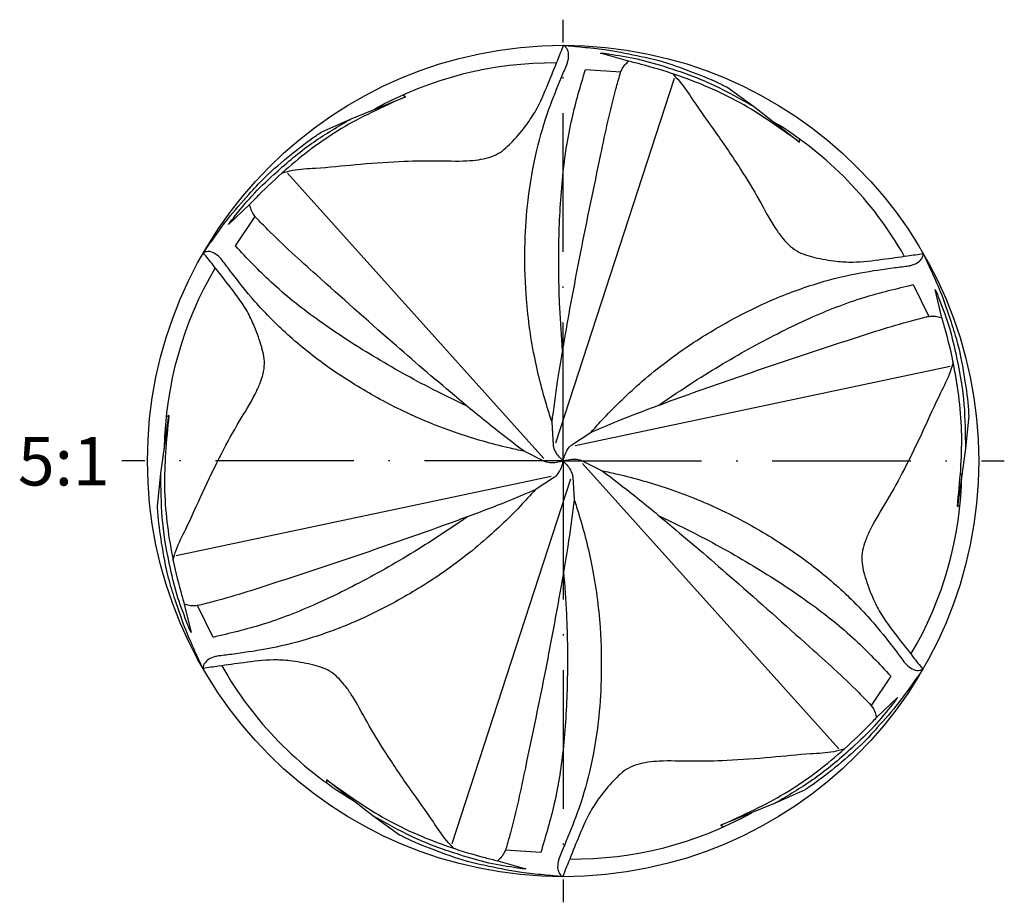
# Model space of a CAD drawing. Units: millimetres. Extents: x 0 to 594, y -1 to 420.
# Drawn here: x 134 to 205, y 162 to 226 of the extents above; entities that cross this region are included whole.
import ezdxf

# ---------------------------------------------------------------- set-up
doc = ezdxf.new("R2010")
doc.units = ezdxf.units.MM
doc.linetypes.add('GEN7', pattern=[15, 10, -2.5, 0, -2.5])
for name, color, linetype in [('AM_0', 7, 'CONTINUOUS'), ('AM_4', 3, 'CONTINUOUS'), ('AM_6', 2, 'CONTINUOUS'), ('AM_7', 4, 'GEN7')]:
    doc.layers.add(name, color=color, linetype=linetype)
doc.styles.get("Standard").update_dxf_attribs({"font": 'ISOCP.SHX'})

msp = doc.modelspace()

# ---------------------------------------------------------------- linework, layer by layer
at = {"layer": 'AM_0'}
for p, q in [((177.469, 222.7891), (175.4498, 223.3798)), ((174.3629, 222.1814), (176.916, 222.0139)), ((161.3649, 220.2223), (161.1755, 220.3423)), ((184.5591, 220.9285), (186.4964, 219.5391)), ((157.4527, 218.6417), (161.3649, 220.2223)), ((186.4964, 219.5391), (189.8214, 216.9413)), ((155.2808, 217.6586), (157.4527, 218.6417)), ((189.8214, 216.9413), (189.8306, 217.1653)), ((150.1244, 212.4487), (148.6033, 210.9954)), ((149.0976, 209.455), (150.5192, 211.5822)), ((198.017, 206.6643), (199.1485, 204.3695)), ((200.0963, 204.2782), (199.5983, 206.3222)), ((143.708, 193.0404), (144.2953, 197.2188)), ((144.2953, 197.2188), (144.0967, 197.1148)), ((202.03, 197.2077), (201.7955, 194.8352)), ((172.0495, 195.0727), (171.9497, 196.7299)), ((173.3835, 195.1134), (174.7687, 196.0284)), ((201.7955, 194.8352), (201.2082, 190.6568)), ((171.4178, 193.8971), (169.9327, 194.6392)), ((174.0857, 193.9785), (175.5708, 193.2363)), ((143.4735, 190.6679), (143.708, 193.0404)), ((172.12, 192.7622), (170.7347, 191.8472)), ((173.454, 192.8029), (173.5538, 191.1457)), ((201.2082, 190.6568), (201.4068, 190.7608)), ((145.4072, 183.5974), (145.9052, 181.5534)), ((147.4864, 181.2113), (146.355, 183.5061)), ((196.4058, 178.4206), (194.9842, 176.2934)), ((195.3791, 175.4269), (196.9002, 176.8802)), ((155.6821, 170.9343), (155.6729, 170.7103)), ((159.007, 168.3365), (155.6821, 170.9343)), ((190.2227, 170.217), (188.0508, 169.2339)), ((188.0508, 169.2339), (184.1385, 167.6533)), ((160.9444, 166.9471), (159.007, 168.3365)), ((184.1385, 167.6533), (184.3279, 167.5333)), ((171.1405, 165.6941), (168.5875, 165.8617)), ((168.0345, 165.0865), (170.0536, 164.4958))]:
    msp.add_line(p, q, dxfattribs=at)
msp.add_circle((172.7517, 193.9378), 30, dxfattribs=at)
for centre, start, end in [((172.0343, 196.0804), 89.476085, 119.0368), ((174.2486, 195.6304), 29.509008, 59.0368), ((170.5375, 194.3878), 149.476085, 179.0368), ((174.966, 193.4878), 329.476085, 359.0368), ((171.2549, 192.2452), 209.476085, 239.0368), ((173.4691, 191.7952), 269.476085, 299.0368)]:
    msp.add_arc(centre, 26.581, start, end, dxfattribs=at)
for points, knots in [([(152.4861, 214.7439), (152.7287, 214.806), (153.5102, 215.0058), (155.2886, 215.0782), (157.8466, 215.3588), (160.733, 215.5687), (163.4189, 215.6372), (165.3306, 215.5528), (166.8508, 215.6855), (168.089, 215.9978), (169.1828, 217.0509), (170.0664, 218.1114), (170.9775, 219.4787), (171.6327, 221.0802), (172.2816, 222.658), (172.6416, 223.5827), (172.7799, 223.9378)], [0, 0, 0, 0, 0.7501374, 2.415771, 5.3108174, 8.4813611, 11.0891489, 13.3740609, 14.2002905, 15.6793942, 17.0786497, 18.6506074, 19.8390885, 21.9859532, 23.8196328, 24.9624369, 24.9624369, 24.9624369, 24.9624369]), ([(173.0413, 222.6074), (173.0647, 222.6934), (173.1336, 222.9469), (173.1768, 223.3597), (173.0218, 223.7541), (172.8427, 223.8901), (172.7799, 223.9378)], [0, 0, 0, 0, 0.2677473, 0.7887455, 1.2226863, 1.4571908, 1.4571908, 1.4571908, 1.4571908]), ([(172.7799, 223.9378), (173.2415, 223.8953), (174.2353, 223.8039), (176.0135, 223.6312), (177.8383, 223.2482), (179.9931, 222.7911), (182.0206, 222.0309), (183.6566, 221.3943), (184.4397, 220.99), (184.5591, 220.9285)], [0, 0, 0, 0, 1.3910307, 2.994302, 5.3549023, 6.979452, 9.5951569, 11.835811, 12.238598, 12.238598, 12.238598, 12.238598]), ([(175.4498, 223.3798), (175.557, 223.383), (175.7478, 223.3642), (176.5937, 223.222), (178.1267, 223.0006), (180.578, 222.2598), (183.3141, 221.3147), (185.3316, 220.186), (186.3744, 219.6069), (186.4964, 219.5391)], [2.8218765, 2.8218765, 2.8218765, 2.8218765, 2.9912339, 3.6436337, 7.1959395, 10.8237788, 16.3737182, 21.6371112, 22.3345067, 22.3345067, 22.3345067, 22.3345067]), ([(171.9497, 196.7299), (171.8351, 197.0893), (171.3358, 198.6557), (170.5548, 201.6968), (170.0213, 205.7026), (169.9555, 209.477), (170.1891, 212.9784), (170.75, 216.1952), (171.6189, 219.1595), (172.4506, 221.2009), (172.907, 222.2876), (173.0413, 222.6074)], [0, 0, 0, 0, 1.1318287, 4.9321985, 9.4026351, 13.2199701, 16.2396145, 19.9189191, 22.9914466, 25.4870766, 26.5275977, 26.5275977, 26.5275977, 26.5275977]), ([(176.8646, 221.8732), (176.9037, 221.983), (176.987, 222.2167), (177.2029, 222.5227), (177.3823, 222.7023), (177.469, 222.7891)], [0, 0, 0, 0, 0.348332, 0.7415754, 1.1096851, 1.1096851, 1.1096851, 1.1096851]), ([(189.8214, 216.9413), (189.0931, 217.4661), (187.7011, 218.4691), (185.5276, 219.8351), (183.2658, 220.9321), (180.8718, 221.8448), (178.9275, 222.4308), (177.7763, 222.7136), (177.469, 222.7891)], [0, 0, 0, 0, 2.6928354, 5.1468781, 7.6904608, 10.2198564, 12.8267047, 13.7760792, 13.7760792, 13.7760792, 13.7760792]), ([(171.9497, 196.7299), (172.0776, 197.7145), (172.3538, 199.8419), (173.0541, 203.9009), (174.0741, 209.3697), (175.3048, 215.2596), (176.2154, 219.5945), (176.7604, 221.5073), (176.8646, 221.8732)], [0, 0, 0, 0, 2.9785113, 6.4349658, 12.3547523, 19.6663762, 24.4907926, 25.6322878, 25.6322878, 25.6322878, 25.6322878]), ([(172.7159, 201.9248), (172.6406, 202.9459), (172.4448, 205.6019), (172.401, 209.8099), (172.6453, 214.3815), (173.265, 218.5044), (174.0138, 221.0121), (174.3629, 222.1814)], [0, 0, 0, 0, 3.0714186, 7.9888294, 12.6117299, 16.7979833, 20.4555705, 20.4555705, 20.4555705, 20.4555705]), ([(180.6375, 221.8914), (180.8126, 221.7123), (181.3764, 221.1355), (182.3283, 219.6315), (183.8503, 217.5565), (185.4753, 215.1618), (186.8776, 212.8699), (187.7603, 211.1722), (188.6353, 209.922), (189.5249, 209.0058), (190.9838, 208.5851), (192.3441, 208.3502), (193.9837, 208.2448), (195.6983, 208.4781), (197.3891, 208.7051), (198.37, 208.8556), (198.7465, 208.9134)], [0, 0, 0, 0, 0.7501374, 2.415771, 5.3108174, 8.4813611, 11.0891489, 13.3740609, 14.2002905, 15.6793942, 17.0786497, 18.6506074, 19.8390885, 21.9859532, 23.8196328, 24.9624369, 24.9624369, 24.9624369, 24.9624369]), ([(161.3649, 220.2223), (160.5463, 219.854), (158.9816, 219.15), (156.712, 217.9507), (154.631, 216.5404), (152.6436, 214.9235), (151.1639, 213.5327), (150.3434, 212.6771), (150.1244, 212.4487)], [0, 0, 0, 0, 2.6928354, 5.1468781, 7.6904608, 10.2198564, 12.8267047, 13.7760792, 13.7760792, 13.7760792, 13.7760792]), ([(148.6033, 210.9954), (148.6541, 211.0898), (148.7657, 211.2457), (149.3118, 211.9071), (150.27, 213.1241), (152.1373, 214.8765), (154.3238, 216.7735), (156.3101, 217.9564), (157.333, 218.5699), (157.4527, 218.6417)], [2.8218765, 2.8218765, 2.8218765, 2.8218765, 2.9912339, 3.6436337, 7.1959395, 10.8237788, 16.3737182, 21.6371112, 22.3345067, 22.3345067, 22.3345067, 22.3345067]), ([(146.785, 208.9621), (147.0526, 209.3407), (147.6287, 210.1556), (148.6674, 211.6092), (149.9115, 212.9981), (151.3847, 214.6357), (153.0568, 216.0114), (154.4261, 217.1099), (155.1678, 217.586), (155.2808, 217.6586)], [0, 0, 0, 0, 1.3910307, 2.994302, 5.3549023, 6.979452, 9.5951569, 11.835811, 12.238598, 12.238598, 12.238598, 12.238598]), ([(150.6154, 211.4674), (150.5399, 211.5561), (150.3792, 211.7451), (150.222, 212.0851), (150.1562, 212.3302), (150.1244, 212.4487)], [0, 0, 0, 0, 0.348332, 0.7415754, 1.1096851, 1.1096851, 1.1096851, 1.1096851]), ([(169.9327, 194.6392), (169.1439, 195.2423), (167.4397, 196.5452), (164.2746, 199.1812), (160.0485, 202.7989), (155.563, 206.8098), (152.2642, 209.7658), (150.8802, 211.1941), (150.6154, 211.4674)], [0, 0, 0, 0, 2.9785113, 6.4349658, 12.3547523, 19.6663762, 24.4907926, 25.6322878, 25.6322878, 25.6322878, 25.6322878]), ([(144.6003, 186.7903), (144.6679, 187.0315), (144.8855, 187.8081), (145.7121, 189.3845), (146.748, 191.7401), (148.0094, 194.3447), (149.2931, 196.705), (150.322, 198.3184), (150.9672, 199.7013), (151.3158, 200.9298), (150.9507, 202.4036), (150.4741, 203.6991), (149.7455, 205.1717), (148.6862, 206.5399), (147.6442, 207.8907), (147.0234, 208.6649), (146.785, 208.9621)], [0, 0, 0, 0, 0.7501374, 2.415771, 5.3108174, 8.4813611, 11.0891489, 13.3740609, 14.2002905, 15.6793942, 17.0786497, 18.6506074, 19.8390885, 21.9859532, 23.8196328, 24.9624369, 24.9624369, 24.9624369, 24.9624369]), ([(148.0679, 208.5234), (148.0051, 208.5866), (147.82, 208.773), (147.4842, 209.0168), (147.0651, 209.0798), (146.8578, 208.9927), (146.785, 208.9621)], [0, 0, 0, 0, 0.2677473, 0.7887455, 1.2226863, 1.4571908, 1.4571908, 1.4571908, 1.4571908]), ([(165.8169, 197.9002), (164.8949, 198.3456), (162.4968, 199.504), (158.8307, 201.5701), (154.9938, 204.0674), (151.733, 206.6656), (149.9357, 208.5679), (149.0976, 209.455)], [0, 0, 0, 0, 3.0714186, 7.9888294, 12.6117299, 16.7979833, 20.4555705, 20.4555705, 20.4555705, 20.4555705]), ([(169.9327, 194.6392), (169.5641, 194.7197), (167.958, 195.0705), (164.9337, 195.9147), (161.1979, 197.4556), (157.8963, 199.2858), (154.9808, 201.2388), (152.4754, 203.333), (150.3426, 205.5676), (148.9906, 207.3086), (148.2777, 208.2472), (148.0679, 208.5234)], [0, 0, 0, 0, 1.1318287, 4.9321985, 9.4026351, 13.2199701, 16.2396145, 19.9189191, 22.9914466, 25.4870766, 26.5275977, 26.5275977, 26.5275977, 26.5275977]), ([(197.7251, 208.0218), (197.8113, 208.0446), (198.0653, 208.1117), (198.4443, 208.2806), (198.7085, 208.6121), (198.7367, 208.8352), (198.7465, 208.9134)], [0, 0, 0, 0, 0.2677473, 0.7887455, 1.2226863, 1.4571908, 1.4571908, 1.4571908, 1.4571908]), ([(198.7465, 208.9134), (198.9406, 208.4924), (199.3583, 207.5861), (200.0978, 205.9597), (200.6786, 204.1879), (201.3601, 202.0932), (201.7155, 199.9573), (201.9822, 198.2222), (202.0237, 197.3418), (202.03, 197.2077)], [0, 0, 0, 0, 1.3910307, 2.994302, 5.3549023, 6.979452, 9.5951569, 11.835811, 12.238598, 12.238598, 12.238598, 12.238598]), ([(174.7687, 196.0284), (175.0227, 196.3074), (176.1296, 197.5229), (178.3728, 199.7199), (181.5751, 202.1848), (184.811, 204.129), (187.9601, 205.6774), (191.0264, 206.8), (194.028, 207.5297), (196.2117, 207.8301), (197.381, 207.9782), (197.7251, 208.0218)], [0, 0, 0, 0, 1.1318287, 4.9321985, 9.4026351, 13.2199701, 16.2396145, 19.9189191, 22.9914466, 25.4870766, 26.5275977, 26.5275977, 26.5275977, 26.5275977]), ([(179.6507, 197.9623), (180.4974, 198.5381), (182.6997, 200.0357), (186.322, 202.1776), (190.4033, 204.2518), (194.2837, 205.7766), (196.8298, 206.382), (198.017, 206.6643)], [0, 0, 0, 0, 3.0714186, 7.9888294, 12.6117299, 16.7979833, 20.4555705, 20.4555705, 20.4555705, 20.4555705]), ([(199.5983, 206.3222), (199.6546, 206.231), (199.7338, 206.0563), (200.0336, 205.2527), (200.6084, 203.8144), (201.1924, 201.321), (201.742, 198.479), (201.7733, 196.1674), (201.7931, 194.9747), (201.7955, 194.8352)], [2.8218765, 2.8218765, 2.8218765, 2.8218765, 2.9912339, 3.6436337, 7.1959395, 10.8237788, 16.3737182, 21.6371112, 22.3345067, 22.3345067, 22.3345067, 22.3345067]), ([(174.7687, 196.0284), (175.6854, 196.41), (177.6659, 197.2344), (181.5312, 198.6575), (186.7773, 200.5085), (192.4935, 202.3876), (196.703, 203.7665), (198.6319, 204.2509), (199.001, 204.3436)], [0, 0, 0, 0, 2.9785113, 6.4349658, 12.3547523, 19.6663762, 24.4907926, 25.6322878, 25.6322878, 25.6322878, 25.6322878]), ([(199.001, 204.3436), (199.1156, 204.3646), (199.3596, 204.4094), (199.7326, 204.3754), (199.9778, 204.3099), (200.0963, 204.2782)], [0, 0, 0, 0, 0.348332, 0.7415754, 1.1096851, 1.1096851, 1.1096851, 1.1096851]), ([(201.2082, 190.6568), (201.2985, 191.5499), (201.4712, 193.2569), (201.5674, 195.8222), (201.3865, 198.3295), (200.9799, 200.8591), (200.5153, 202.8359), (200.1846, 203.9743), (200.0963, 204.2782)], [0, 0, 0, 0, 2.6928354, 5.1468781, 7.6904608, 10.2198564, 12.8267047, 13.7760792, 13.7760792, 13.7760792, 13.7760792]), ([(200.9032, 201.0853), (200.8356, 200.8441), (200.6179, 200.0675), (199.7914, 198.4911), (198.7554, 196.1355), (197.494, 193.5309), (196.2104, 191.1705), (195.1814, 189.5572), (194.5362, 188.1743), (194.1876, 186.9458), (194.5528, 185.472), (195.0294, 184.1765), (195.758, 182.7039), (196.8173, 181.3357), (197.8593, 179.9848), (198.4801, 179.2107), (198.7184, 178.9134)], [0, 0, 0, 0, 0.7501374, 2.415771, 5.3108174, 8.4813611, 11.0891489, 13.3740609, 14.2002905, 15.6793942, 17.0786497, 18.6506074, 19.8390885, 21.9859532, 23.8196328, 24.9624369, 24.9624369, 24.9624369, 24.9624369]), ([(144.2953, 197.2188), (144.2049, 196.3257), (144.0323, 194.6186), (143.9361, 192.0534), (144.117, 189.5461), (144.5235, 187.0165), (144.9881, 185.0397), (145.3189, 183.9013), (145.4072, 183.5974)], [0, 0, 0, 0, 2.6928354, 5.1468781, 7.6904608, 10.2198564, 12.8267047, 13.7760792, 13.7760792, 13.7760792, 13.7760792]), ([(172.7517, 193.9378), (172.6866, 194.0036), (172.5169, 194.1751), (172.2532, 194.4879), (172.1019, 194.8224), (172.0587, 195.0287), (172.0495, 195.0727)], [0, 0, 0, 0, 0.2780188, 0.7239428, 1.2214613, 1.3562905, 1.3562905, 1.3562905, 1.3562905]), ([(172.7517, 193.9378), (172.7762, 194.0271), (172.8398, 194.2598), (172.9789, 194.6446), (173.1929, 194.9429), (173.35, 195.0834), (173.3835, 195.1134)], [0, 0, 0, 0, 0.2780188, 0.7239428, 1.2214613, 1.3562905, 1.3562905, 1.3562905, 1.3562905]), ([(172.7517, 193.9378), (172.8413, 193.9613), (173.0747, 194.0225), (173.4774, 194.0945), (173.8427, 194.0583), (174.043, 193.9925), (174.0857, 193.9785)], [0, 0, 0, 0, 0.2780188, 0.7239428, 1.2214613, 1.3562905, 1.3562905, 1.3562905, 1.3562905]), ([(172.7517, 193.9378), (172.6621, 193.9143), (172.4288, 193.8531), (172.026, 193.7811), (171.6607, 193.8173), (171.4605, 193.8831), (171.4178, 193.8971)], [0, 0, 0, 0, 0.2780188, 0.7239428, 1.2214613, 1.3562905, 1.3562905, 1.3562905, 1.3562905]), ([(172.7517, 193.9378), (172.7273, 193.8484), (172.6636, 193.6157), (172.5246, 193.231), (172.3106, 192.9327), (172.1535, 192.7922), (172.12, 192.7622)], [0, 0, 0, 0, 0.2780188, 0.7239428, 1.2214613, 1.3562905, 1.3562905, 1.3562905, 1.3562905]), ([(172.7517, 193.9378), (172.8169, 193.8719), (172.9866, 193.7005), (173.2503, 193.3877), (173.4016, 193.0532), (173.4448, 192.8469), (173.454, 192.8029)], [0, 0, 0, 0, 0.2780188, 0.7239428, 1.2214613, 1.3562905, 1.3562905, 1.3562905, 1.3562905]), ([(145.9052, 181.5534), (145.8488, 181.6446), (145.7697, 181.8192), (145.4699, 182.6229), (144.8951, 184.0612), (144.3111, 186.5545), (143.7614, 189.3966), (143.7302, 191.7082), (143.7103, 192.9008), (143.708, 193.0404)], [2.8218765, 2.8218765, 2.8218765, 2.8218765, 2.9912339, 3.6436337, 7.1959395, 10.8237788, 16.3737182, 21.6371112, 22.3345067, 22.3345067, 22.3345067, 22.3345067]), ([(175.5708, 193.2363), (175.9393, 193.1558), (177.5455, 192.805), (180.5697, 191.9609), (184.3055, 190.42), (187.6072, 188.5898), (190.5227, 186.6368), (193.0281, 184.5426), (195.1608, 182.308), (196.5129, 180.567), (197.2258, 179.6284), (197.4355, 179.3522)], [0, 0, 0, 0, 1.1318287, 4.9321985, 9.4026351, 13.2199701, 16.2396145, 19.9189191, 22.9914466, 25.4870766, 26.5275977, 26.5275977, 26.5275977, 26.5275977]), ([(175.5708, 193.2363), (176.3596, 192.6333), (178.0638, 191.3304), (181.2288, 188.6944), (185.4549, 185.0767), (189.9404, 181.0658), (193.2393, 178.1098), (194.6233, 176.6815), (194.8881, 176.4082)], [0, 0, 0, 0, 2.9785113, 6.4349658, 12.3547523, 19.6663762, 24.4907926, 25.6322878, 25.6322878, 25.6322878, 25.6322878]), ([(170.7347, 191.8472), (169.8181, 191.4656), (167.8376, 190.6411), (163.9723, 189.2181), (158.7262, 187.3671), (153.0099, 185.4879), (148.8005, 184.1091), (146.8716, 183.6246), (146.5025, 183.5319)], [0, 0, 0, 0, 2.9785113, 6.4349658, 12.3547523, 19.6663762, 24.4907926, 25.6322878, 25.6322878, 25.6322878, 25.6322878]), ([(170.7347, 191.8472), (170.4807, 191.5682), (169.3739, 190.3526), (167.1307, 188.1556), (163.9283, 185.6908), (160.6925, 183.7466), (157.5434, 182.1982), (154.4771, 181.0755), (151.4755, 180.3458), (149.2917, 180.0454), (148.1224, 179.8973), (147.7783, 179.8538)], [0, 0, 0, 0, 1.1318287, 4.9321985, 9.4026351, 13.2199701, 16.2396145, 19.9189191, 22.9914466, 25.4870766, 26.5275977, 26.5275977, 26.5275977, 26.5275977]), ([(146.7569, 178.9622), (146.5629, 179.3832), (146.1451, 180.2895), (145.4056, 181.9159), (144.8249, 183.6877), (144.1433, 185.7823), (143.788, 187.9183), (143.5213, 189.6534), (143.4798, 190.5338), (143.4735, 190.6679)], [0, 0, 0, 0, 1.3910307, 2.994302, 5.3549023, 6.979452, 9.5951569, 11.835811, 12.238598, 12.238598, 12.238598, 12.238598]), ([(173.5538, 191.1457), (173.4259, 190.161), (173.1497, 188.0337), (172.4494, 183.9747), (171.4294, 178.5059), (170.1986, 172.616), (169.288, 168.281), (168.7431, 166.3683), (168.6388, 166.0023)], [0, 0, 0, 0, 2.9785113, 6.4349658, 12.3547523, 19.6663762, 24.4907926, 25.6322878, 25.6322878, 25.6322878, 25.6322878]), ([(173.5538, 191.1457), (173.6683, 190.7863), (174.1676, 189.2199), (174.9487, 186.1787), (175.4821, 182.173), (175.548, 178.3986), (175.3143, 174.8972), (174.7535, 171.6804), (173.8846, 168.7161), (173.0529, 166.6746), (172.5965, 165.588), (172.4622, 165.2682)], [0, 0, 0, 0, 1.1318287, 4.9321985, 9.4026351, 13.2199701, 16.2396145, 19.9189191, 22.9914466, 25.4870766, 26.5275977, 26.5275977, 26.5275977, 26.5275977]), ([(165.8527, 189.9132), (165.006, 189.3375), (162.8038, 187.8399), (159.1814, 185.698), (155.1002, 183.6238), (151.2198, 182.0989), (148.6737, 181.4936), (147.4864, 181.2113)], [0, 0, 0, 0, 3.0714186, 7.9888294, 12.6117299, 16.7979833, 20.4555705, 20.4555705, 20.4555705, 20.4555705]), ([(179.6866, 189.9754), (180.6086, 189.53), (183.0066, 188.3716), (186.6728, 186.3055), (190.5097, 183.8081), (193.7705, 181.21), (195.5678, 179.3077), (196.4058, 178.4206)], [0, 0, 0, 0, 3.0714186, 7.9888294, 12.6117299, 16.7979833, 20.4555705, 20.4555705, 20.4555705, 20.4555705]), ([(172.7876, 185.9508), (172.8629, 184.9297), (173.0587, 182.2737), (173.1025, 178.0657), (172.8582, 173.4941), (172.2385, 169.3711), (171.4897, 166.8635), (171.1405, 165.6941)], [0, 0, 0, 0, 3.0714186, 7.9888294, 12.6117299, 16.7979833, 20.4555705, 20.4555705, 20.4555705, 20.4555705]), ([(146.5025, 183.5319), (146.3879, 183.5109), (146.1439, 183.4662), (145.7708, 183.5001), (145.5257, 183.5657), (145.4072, 183.5974)], [0, 0, 0, 0, 0.348332, 0.7415754, 1.1096851, 1.1096851, 1.1096851, 1.1096851]), ([(147.7783, 179.8538), (147.6921, 179.831), (147.4381, 179.7639), (147.0591, 179.5949), (146.795, 179.2635), (146.7668, 179.0404), (146.7569, 178.9622)], [0, 0, 0, 0, 0.2677473, 0.7887455, 1.2226863, 1.4571908, 1.4571908, 1.4571908, 1.4571908]), ([(164.8659, 165.9842), (164.6909, 166.1633), (164.1271, 166.7401), (163.1752, 168.2441), (161.6531, 170.3191), (160.0282, 172.7138), (158.6259, 175.0056), (157.7432, 176.7034), (156.8681, 177.9536), (155.9785, 178.8697), (154.5197, 179.2904), (153.1594, 179.5254), (151.5197, 179.6308), (149.8052, 179.3975), (148.1144, 179.1705), (147.1335, 179.02), (146.7569, 178.9622)], [0, 0, 0, 0, 0.7501374, 2.415771, 5.3108174, 8.4813611, 11.0891489, 13.3740609, 14.2002905, 15.6793942, 17.0786497, 18.6506074, 19.8390885, 21.9859532, 23.8196328, 24.9624369, 24.9624369, 24.9624369, 24.9624369]), ([(197.4355, 179.3522), (197.4984, 179.2889), (197.6835, 179.1025), (198.0193, 178.8588), (198.4384, 178.7958), (198.6457, 178.8829), (198.7184, 178.9134)], [0, 0, 0, 0, 0.2677473, 0.7887455, 1.2226863, 1.4571908, 1.4571908, 1.4571908, 1.4571908]), ([(198.7184, 178.9134), (198.4508, 178.5349), (197.8748, 177.72), (196.8361, 176.2663), (195.592, 174.8775), (194.1187, 173.2399), (192.4466, 171.8642), (191.0773, 170.7657), (190.3357, 170.2896), (190.2227, 170.217)], [0, 0, 0, 0, 1.3910307, 2.994302, 5.3549023, 6.979452, 9.5951569, 11.835811, 12.238598, 12.238598, 12.238598, 12.238598]), ([(196.9002, 176.8802), (196.8494, 176.7858), (196.7377, 176.6299), (196.1917, 175.9685), (195.2334, 174.7515), (193.3662, 172.9991), (191.1797, 171.1021), (189.1934, 169.9192), (188.1705, 169.3057), (188.0508, 169.2339)], [2.8218765, 2.8218765, 2.8218765, 2.8218765, 2.9912339, 3.6436337, 7.1959395, 10.8237788, 16.3737182, 21.6371112, 22.3345067, 22.3345067, 22.3345067, 22.3345067]), ([(194.8881, 176.4082), (194.9636, 176.3194), (195.1243, 176.1305), (195.2814, 175.7905), (195.3472, 175.5454), (195.3791, 175.4269)], [0, 0, 0, 0, 0.348332, 0.7415754, 1.1096851, 1.1096851, 1.1096851, 1.1096851]), ([(184.1385, 167.6533), (184.9572, 168.0216), (186.5218, 168.7256), (188.7915, 169.9249), (190.8724, 171.3352), (192.8599, 172.9521), (194.3395, 174.3429), (195.16, 175.1985), (195.3791, 175.4269)], [0, 0, 0, 0, 2.6928354, 5.1468781, 7.6904608, 10.2198564, 12.8267047, 13.7760792, 13.7760792, 13.7760792, 13.7760792]), ([(193.0174, 173.1317), (192.7747, 173.0696), (191.9933, 172.8698), (190.2148, 172.7974), (187.6568, 172.5168), (184.7705, 172.3069), (182.0845, 172.2384), (180.1729, 172.3228), (178.6526, 172.1901), (177.4145, 171.8778), (176.3207, 170.8247), (175.437, 169.7641), (174.526, 168.3968), (173.8708, 166.7954), (173.2219, 165.2175), (172.8618, 164.2928), (172.7236, 163.9378)], [0, 0, 0, 0, 0.7501374, 2.415771, 5.3108174, 8.4813611, 11.0891489, 13.3740609, 14.2002905, 15.6793942, 17.0786497, 18.6506074, 19.8390885, 21.9859532, 23.8196328, 24.9624369, 24.9624369, 24.9624369, 24.9624369]), ([(155.6821, 170.9343), (156.4104, 170.4095), (157.8024, 169.4064), (159.9758, 168.0405), (162.2377, 166.9435), (164.6317, 166.0308), (166.5759, 165.4447), (167.7272, 165.162), (168.0345, 165.0865)], [0, 0, 0, 0, 2.6928354, 5.1468781, 7.6904608, 10.2198564, 12.8267047, 13.7760792, 13.7760792, 13.7760792, 13.7760792]), ([(170.0536, 164.4958), (169.9465, 164.4926), (169.7557, 164.5114), (168.9098, 164.6536), (167.3768, 164.8749), (164.9255, 165.6158), (162.1894, 166.5608), (160.1719, 167.6896), (159.1291, 168.2687), (159.007, 168.3365)], [2.8218765, 2.8218765, 2.8218765, 2.8218765, 2.9912339, 3.6436337, 7.1959395, 10.8237788, 16.3737182, 21.6371112, 22.3345067, 22.3345067, 22.3345067, 22.3345067]), ([(172.7236, 163.9378), (172.2619, 163.9803), (171.2682, 164.0717), (169.49, 164.2444), (167.6652, 164.6274), (165.5104, 165.0845), (163.4829, 165.8447), (161.8469, 166.4813), (161.0637, 166.8855), (160.9444, 166.9471)], [0, 0, 0, 0, 1.3910307, 2.994302, 5.3549023, 6.979452, 9.5951569, 11.835811, 12.238598, 12.238598, 12.238598, 12.238598]), ([(168.6388, 166.0023), (168.5997, 165.8926), (168.5165, 165.6589), (168.3005, 165.3528), (168.1212, 165.1733), (168.0345, 165.0865)], [0, 0, 0, 0, 0.348332, 0.7415754, 1.1096851, 1.1096851, 1.1096851, 1.1096851]), ([(172.4622, 165.2682), (172.4388, 165.1821), (172.3699, 164.9286), (172.3267, 164.5159), (172.4817, 164.1215), (172.6608, 163.9855), (172.7236, 163.9378)], [0, 0, 0, 0, 0.2677473, 0.7887455, 1.2226863, 1.4571908, 1.4571908, 1.4571908, 1.4571908])]:
    msp.add_open_spline(points, degree=3, knots=knots, dxfattribs=at)
at = {"layer": 'AM_4'}
for p, q in [((172.2203, 195.2388), (180.7928, 221.5579)), ((171.3593, 194.128), (152.8525, 214.7116)), ((173.6127, 195.0486), (200.692, 200.7841)), ((174.1442, 193.7475), (192.651, 173.164)), ((171.8907, 192.827), (144.8115, 187.0915)), ((173.2832, 192.6367), (164.7107, 166.3176))]:
    msp.add_line(p, q, dxfattribs=at)
at = {"layer": 'AM_7'}
for q in [(172.7517, 225.7847), (140.9048, 193.9378), (204.5987, 193.9378), (172.7517, 162.0908)]:
    msp.add_line((172.7517, 193.9378), q, dxfattribs=at)

# ---------------------------------------------------------------- texts
at = {"layer": 'AM_6', "insert": (133.3971, 195.6701), "char_height": 3.5, "width": 5.563831, "attachment_point": 1}
msp.add_mtext('5:1', dxfattribs=at)

doc.saveas('drawing.dxf')
